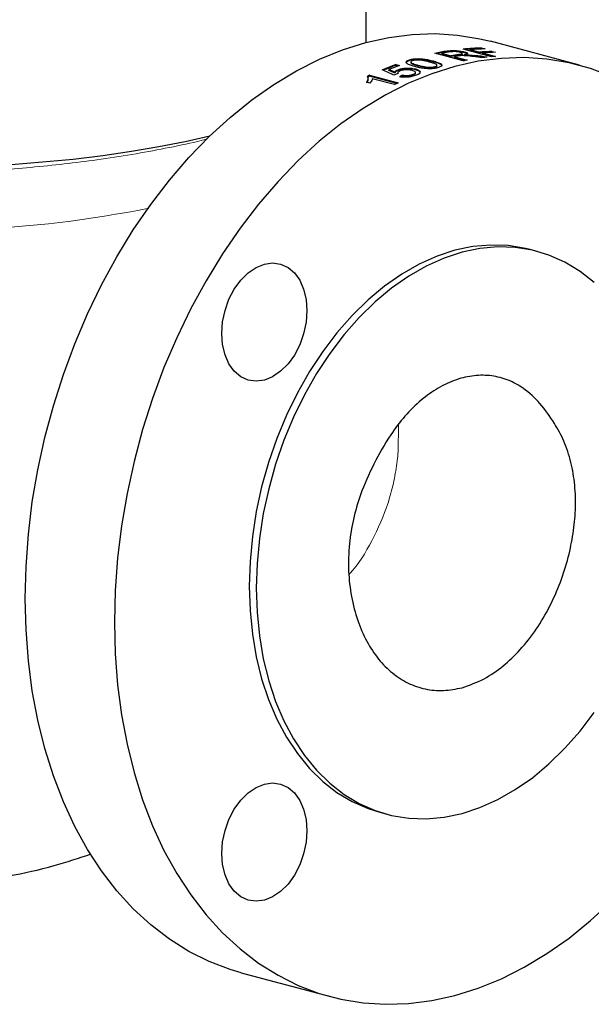
# Model space of a CAD drawing. Units: inches. Extents: x 0.5 to 33.5, y 0.5 to 21.
# Drawn here: x 29.8 to 31, y 11.9 to 13.9 of the extents above; entities that cross this region are included whole.
import ezdxf

# ---------------------------------------------------------------- set-up
doc = ezdxf.new("R2010")
doc.units = ezdxf.units.IN
doc.header["$MEASUREMENT"] = 0

msp = doc.modelspace()

# ---------------------------------------------------------------- linework, layer by layer
at = {"color": 7, "linetype": 'Continuous', "lineweight": 30}
for p, q in [((30.5355, 13.9004), (30.5355, 14.2843)), ((30.5355, 13.8993), (30.5355, 13.9004)), ((30.979, 13.852), (30.7937, 13.9017)), ((30.7371, 13.861), (30.6782, 13.8768)), ((30.6933, 13.8767), (30.7122, 13.8716)), ((30.6933, 13.8751), (30.6933, 13.8767)), ((30.7122, 13.87), (30.6933, 13.8751)), ((30.7122, 13.87), (30.7122, 13.8716)), ((30.719, 13.8698), (30.7454, 13.8627)), ((30.719, 13.8682), (30.719, 13.8698)), ((30.7419, 13.862), (30.719, 13.8682)), ((30.7354, 13.8751), (30.7354, 13.8767)), ((30.796, 13.8698), (30.7371, 13.8856)), ((30.7394, 13.8783), (30.7394, 13.8799)), ((30.7396, 13.872), (30.7396, 13.8736)), ((30.7471, 13.8719), (30.7471, 13.8735)), ((30.7522, 13.8845), (30.7711, 13.8794)), ((30.7522, 13.8829), (30.7522, 13.8845)), ((30.7711, 13.8778), (30.7522, 13.8829)), ((30.7711, 13.8778), (30.7711, 13.8794)), ((30.7764, 13.8877), (30.7832, 13.8859)), ((30.7764, 13.8861), (30.7764, 13.8877)), ((30.7776, 13.8858), (30.7764, 13.8861)), ((30.7779, 13.8776), (30.8043, 13.8705)), ((30.7779, 13.876), (30.7779, 13.8776)), ((30.7997, 13.8702), (30.7779, 13.876)), ((30.7975, 13.8807), (30.8043, 13.8789)), ((30.7975, 13.8791), (30.7975, 13.8807)), ((30.7989, 13.8788), (30.7975, 13.8791)), ((30.5973, 13.8533), (30.6049, 13.8513)), ((30.5973, 13.8517), (30.5973, 13.8533)), ((30.6024, 13.8504), (30.5973, 13.8517)), ((30.626, 13.8618), (30.626, 13.8634)), ((30.6288, 13.8588), (30.6288, 13.8572)), ((30.629, 13.8564), (30.6288, 13.8572)), ((30.629, 13.8564), (30.629, 13.858)), ((30.6445, 13.8502), (30.6445, 13.8518)), ((30.6789, 13.8477), (30.6789, 13.8493)), ((30.6828, 13.8505), (30.6828, 13.8527)), ((30.5429, 13.8312), (30.6019, 13.8154)), ((30.5429, 13.8296), (30.5429, 13.8312)), ((30.5997, 13.8144), (30.5429, 13.8296)), ((30.5831, 13.8413), (30.5831, 13.8429)), ((30.5954, 13.836), (30.5954, 13.8376)), ((30.6015, 13.8359), (30.6015, 13.8346)), ((30.6019, 13.8413), (30.6019, 13.8429)), ((30.6117, 13.83), (30.6117, 13.8316)), ((30.6331, 13.8315), (30.6331, 13.8331)), ((30.6381, 13.8355), (30.6381, 13.8371)), ((30.6383, 13.8427), (30.6383, 13.8443)), ((30.5435, 13.815), (30.5365, 13.8169)), ((30.5398, 13.823), (30.5398, 13.8246)), ((30.5943, 13.8118), (30.5484, 13.8241)), ((30.8912, 13.4658), (30.8766, 13.4697)), ((30.5639, 12.3025), (30.5785, 12.2986)), ((30.2761, 11.9698), (30.4614, 11.9202))]:
    msp.add_line(p, q, dxfattribs=at)
at = {"color": 8, "linetype": 'Continuous', "lineweight": 0}
for p, q in [((30.7037, 13.8799), (30.7037, 13.8815)), ((30.7279, 13.8728), (30.7279, 13.8744)), ((30.7613, 13.8706), (30.7613, 13.8722)), ((30.6748, 13.8593), (30.6748, 13.8609))]:
    msp.add_line(p, q, dxfattribs=at)
at = {"color": 7, "linetype": 'Continuous', "lineweight": 30, "flags": 128}
for points in [[(30.2761, 11.9698), (30.2532, 11.9766), (30.2096, 11.9931), (30.1675, 12.0141), (30.1271, 12.0394), (30.0887, 12.0688), (30.0523, 12.1023), (30.0181, 12.1397), (29.9864, 12.1808), (29.9572, 12.2254), (29.9308, 12.2733), (29.9071, 12.3243), (29.8864, 12.3781), (29.8686, 12.4346), (29.854, 12.4934), (29.8426, 12.5542), (29.8344, 12.6169), (29.8295, 12.681), (29.8278, 12.7463), (29.8295, 12.8125), (29.8344, 12.8792), (29.8426, 12.9463), (29.854, 13.0132), (29.8686, 13.0799), (29.8864, 13.1458), (29.9071, 13.2108), (29.9308, 13.2745), (29.9572, 13.3366), (29.9864, 13.3968), (30.0181, 13.4549), (30.0523, 13.5105), (30.0887, 13.5635), (30.1271, 13.6136), (30.1675, 13.6605), (30.2096, 13.704), (30.2532, 13.7439), (30.2981, 13.7801), (30.3441, 13.8123), (30.3911, 13.8405), (30.4386, 13.8644), (30.4867, 13.884), (30.5349, 13.8992), (30.5832, 13.9099), (30.6312, 13.916), (30.6788, 13.9176), (30.7257, 13.9146), (30.7717, 13.907), (30.7937, 13.9017)], [(31.0455, 13.8287), (31.0019, 13.8452), (30.957, 13.8573), (30.911, 13.8649), (30.8641, 13.8679), (30.8165, 13.8664), (30.7685, 13.8602), (30.7202, 13.8495), (30.672, 13.8344), (30.6239, 13.8148), (30.5763, 13.7908), (30.5294, 13.7627), (30.4834, 13.7305), (30.4385, 13.6943), (30.3949, 13.6544), (30.3528, 13.6108), (30.3124, 13.5639), (30.274, 13.5139), (30.2376, 13.4609), (30.2034, 13.4052), (30.1717, 13.3472), (30.1425, 13.2869), (30.116, 13.2248), (30.0924, 13.1611), (30.0716, 13.0962), (30.0539, 13.0302), (30.0393, 12.9636), (30.0279, 12.8966), (30.0197, 12.8296), (30.0147, 12.7628), (30.0131, 12.6966), (30.0147, 12.6313), (30.0197, 12.5672), (30.0279, 12.5046), (30.0393, 12.4437), (30.0539, 12.3849), (30.0716, 12.3285), (30.0924, 12.2746), (30.116, 12.2236), (30.1425, 12.1757), (30.1717, 12.1311), (30.2034, 12.09), (30.2376, 12.0527), (30.274, 12.0192), (30.3124, 11.9897), (30.3528, 11.9645), (30.3949, 11.9435), (30.4385, 11.9269), (30.4834, 11.9148), (30.5294, 11.9073), (30.5763, 11.9043), (30.6239, 11.9058), (30.672, 11.912), (30.7202, 11.9226), (30.7685, 11.9378), (30.8165, 11.9574), (30.8641, 11.9813), (30.911, 12.0095), (30.957, 12.0417), (31.0019, 12.0779), (31.0455, 12.1178)], [(29.3522, 13.6439), (29.3965, 13.6416), (29.4635, 13.6393), (29.531, 13.6382), (29.5986, 13.6383), (29.6659, 13.6397), (29.7328, 13.6424), (29.7988, 13.6463), (29.8637, 13.6514), (29.9271, 13.6576), (29.9888, 13.6651), (30.0483, 13.6736), (30.1056, 13.6833), (30.1602, 13.6939), (30.211, 13.7054)], [(30.8766, 13.4697), (30.8663, 13.4722), (30.8308, 13.478), (30.7944, 13.4792), (30.7574, 13.4759), (30.7202, 13.4682), (30.683, 13.456), (30.646, 13.4395), (30.6096, 13.4187), (30.5741, 13.3939), (30.5397, 13.3653), (30.5066, 13.333), (30.4752, 13.2973), (30.4456, 13.2584), (30.4181, 13.2168), (30.3929, 13.1726), (30.3703, 13.1262), (30.3502, 13.078), (30.333, 13.0284), (30.3188, 12.9776), (30.3076, 12.9262), (30.2995, 12.8745), (30.2946, 12.8228), (30.293, 12.7716), (30.2946, 12.7213), (30.2995, 12.6723), (30.3076, 12.6249), (30.3188, 12.5795), (30.333, 12.5364), (30.3502, 12.4959), (30.3703, 12.4585), (30.3929, 12.4243), (30.4181, 12.3936), (30.4456, 12.3666), (30.4752, 12.3436), (30.5066, 12.3248), (30.5397, 12.3102), (30.5639, 12.3025)], [(31.0094, 13.4016), (30.9799, 13.4246), (30.9484, 13.4435), (30.9154, 13.4581), (30.8809, 13.4683), (30.8454, 13.474), (30.809, 13.4753), (30.7721, 13.472), (30.7348, 13.4643), (30.6976, 13.4521), (30.6606, 13.4355), (30.6243, 13.4148), (30.5887, 13.39), (30.5543, 13.3613), (30.5212, 13.329), (30.4898, 13.2933), (30.4602, 13.2545), (30.4327, 13.2128), (30.4076, 13.1687), (30.3849, 13.1223), (30.3648, 13.0741), (30.3476, 13.0244), (30.3334, 12.9737), (30.3222, 12.9223), (30.3141, 12.8705), (30.3092, 12.8189), (30.3076, 12.7677), (30.3092, 12.7174), (30.3141, 12.6684), (30.3222, 12.621), (30.3334, 12.5755), (30.3476, 12.5324), (30.3648, 12.492), (30.3849, 12.4546), (30.4076, 12.4203), (30.4327, 12.3897), (30.4602, 12.3627), (30.4898, 12.3397), (30.5212, 12.3209), (30.5543, 12.3063), (30.5887, 12.2961), (30.6243, 12.2903), (30.6606, 12.2891), (30.6976, 12.2923), (30.7348, 12.3001), (30.7721, 12.3123), (30.809, 12.3288), (30.8454, 12.3496), (30.8809, 12.3743), (30.9154, 12.403), (30.9484, 12.4353), (30.9799, 12.471), (31.0094, 12.5098)], [(30.236, 13.2957), (30.2377, 13.3196), (30.2427, 13.3436), (30.2509, 13.3666), (30.2619, 13.3878), (30.2753, 13.4063), (30.2905, 13.4216), (30.3071, 13.4329), (30.3244, 13.4398), (30.3416, 13.4421), (30.3582, 13.4397), (30.3735, 13.4327), (30.3869, 13.4213), (30.3979, 13.406), (30.406, 13.3873), (30.4111, 13.3661), (30.4128, 13.3431), (30.4111, 13.3191), (30.406, 13.2952), (30.3979, 13.2722), (30.3869, 13.251), (30.3735, 13.2324), (30.3582, 13.2172), (30.3416, 13.2059), (30.3244, 13.1989), (30.3071, 13.1966), (30.2905, 13.199), (30.2753, 13.2061), (30.2619, 13.2175), (30.2509, 13.2328), (30.2427, 13.2514), (30.2377, 13.2727), (30.236, 13.2957)], [(30.3244, 12.1203), (30.3071, 12.118), (30.2905, 12.1204), (30.2753, 12.1274), (30.2619, 12.1388), (30.2509, 12.1541), (30.2427, 12.1727), (30.2377, 12.194), (30.236, 12.217), (30.2377, 12.241), (30.2427, 12.2649), (30.2509, 12.2879), (30.2619, 12.3091), (30.2753, 12.3277), (30.2905, 12.3429), (30.3071, 12.3542), (30.3244, 12.3611), (30.3416, 12.3634), (30.3582, 12.361), (30.3735, 12.354), (30.3869, 12.3426), (30.3979, 12.3273), (30.406, 12.3087), (30.4111, 12.2874), (30.4128, 12.2644), (30.4111, 12.2404), (30.406, 12.2165), (30.3979, 12.1935), (30.3869, 12.1723), (30.3735, 12.1537), (30.3582, 12.1385), (30.3416, 12.1272), (30.3244, 12.1203)]]:
    msp.add_lwpolyline(points, dxfattribs=at)
at = {"color": 8, "linetype": 'Continuous', "lineweight": 0, "flags": 128}
msp.add_lwpolyline([(30.6026, 13.1063), (30.6029, 13.1011), (30.6022, 13.0556), (30.6022, 13.0556), (30.6022, 13.0556)], dxfattribs=at)
at = {"color": 7, "linetype": 'Continuous', "lineweight": 30}
for centre, radius, start, end in [((30.7879, 13.3463), 0.5417, 98.9381, 101.6868), ((30.7878, 13.3455), 0.541, 98.9371, 101.3216), ((30.7942, 13.3474), 0.5388, 98.9008, 100.7966), ((30.8132, 13.3418), 0.5394, 99.0939, 100.796), ((30.8132, 13.3402), 0.5394, 99.0939, 100.796), ((30.8205, 13.3374), 0.542, 99.8793, 100.7939), ((30.7831, 13.3854), 0.5023, 90.7704, 95.2585), ((30.7831, 13.3846), 0.5016, 90.7687, 94.7453), ((30.7898, 13.3857), 0.5002, 90.7648, 94.3165), ((30.8088, 13.3795), 0.5013, 91.2883, 94.3141), ((30.8088, 13.3779), 0.5013, 91.2883, 94.3141), ((30.8437, 13.3516), 0.5205, 96.225, 97.281), ((30.8156, 13.3777), 0.5013, 91.2883, 94.3141), ((30.8427, 13.3616), 0.5103, 94.3081, 95.2444), ((30.8147, 13.2568), 0.6349, 110.023, 112.7322), ((30.8145, 13.2558), 0.6343, 110.0224, 112.5507), ((30.8212, 13.2577), 0.6318, 110.0191, 112.1359), ((30.848, 13.3245), 0.5479, 100.794, 101.68), ((30.8321, 13.2153), 0.6804, 115.1509, 115.6042), ((30.832, 13.2139), 0.6801, 115.1509, 115.6044), ((30.8916, 13.1984), 0.6816, 115.1512, 115.8548)]:
    msp.add_arc(centre, radius, start, end, dxfattribs=at)
at = {"color": 8, "linetype": 'Continuous', "lineweight": 0}
msp.add_arc((29.6028, 15.9905), 2.4822, 272.5288, 281.196, dxfattribs=at)
at = {"color": 7, "linetype": 'Continuous', "lineweight": 30}
for centre, major_axis, ratio, start_param, end_param in [((30.5827, 12.9229), (1.9033, -0.1762), 0.502447, 1.514768, 1.5252), ((30.5676, 12.927), (1.8948, -0.1737), 0.504766, 1.500972, 1.514726), ((30.5676, 12.9254), (1.8948, -0.1737), 0.504766, 1.504493, 1.514726), ((30.2581, 13.0099), (2.8053, -1.2504), 0.288883, 1.579985, 1.588589), ((30.2901, 13.0013), (2.8702, -1.2642), 0.28331, 1.589194, 1.593457), ((30.2901, 12.9997), (2.8702, -1.2642), 0.28331, 1.589194, 1.593457), ((30.6858, 12.8953), (0.3174, 0.9492), 0.748161, 0.52839, 0.539143), ((30.681, 12.8966), (0.2173, 0.9767), 0.612428, 0.457606, 0.468361), ((30.681, 12.895), (0.2173, 0.9767), 0.612428, 0.457606, 0.46464)]:
    msp.add_ellipse(centre, major_axis=major_axis, ratio=ratio, start_param=start_param, end_param=end_param, dxfattribs=at)
for points, knots in [([(30.7037, 13.8815), (30.7062, 13.8818), (30.7104, 13.8824), (30.7171, 13.8828), (30.7234, 13.8826), (30.7294, 13.8819), (30.7349, 13.881), (30.738, 13.8803), (30.7394, 13.8799)], [0, 0, 0, 0, 0.2484889, 0.4238154, 0.5633597, 0.7023921, 0.8657357, 1, 1, 1, 1]), ([(30.7394, 13.8783), (30.737, 13.8789), (30.7327, 13.8799), (30.7255, 13.8808), (30.7192, 13.8812), (30.7115, 13.881), (30.7069, 13.8803), (30.7037, 13.8799)], [0, 0, 0, 0, 0.224062, 0.395422, 0.537008, 0.678601, 1, 1, 1, 1]), ([(30.7312, 13.8788), (30.73, 13.8791), (30.7277, 13.8797), (30.7234, 13.8802), (30.719, 13.8804), (30.7147, 13.8802), (30.7122, 13.8799), (30.7108, 13.8797)], [0, 0, 0, 0, 0.208841, 0.383947, 0.559116, 0.764042, 1, 1, 1, 1]), ([(30.7318, 13.872), (30.7314, 13.8719), (30.7305, 13.8718), (30.729, 13.8716), (30.728, 13.8714), (30.7275, 13.8713)], [0, 0, 0, 0, 0.2497994, 0.6243318, 1, 1, 1, 1]), ([(30.7279, 13.8744), (30.7295, 13.8746), (30.7322, 13.8751), (30.7349, 13.8758), (30.7356, 13.8767), (30.7349, 13.8775), (30.7334, 13.8782), (30.7318, 13.8787), (30.7312, 13.8788)], [0, 0, 0, 0, 0.254581, 0.452783, 0.597162, 0.741488, 0.896424, 1, 1, 1, 1]), ([(30.7353, 13.8751), (30.7352, 13.8749), (30.7352, 13.8743), (30.7325, 13.8735), (30.7297, 13.8731), (30.7279, 13.8728)], [0, 0, 0, 0, 0.198367, 0.49546, 1, 1, 1, 1]), ([(30.7579, 13.8702), (30.7557, 13.8704), (30.7514, 13.8709), (30.7442, 13.8717), (30.7372, 13.8722), (30.7332, 13.872), (30.7318, 13.872)], [0, 0, 0, 0, 0.252371, 0.504833, 0.833706, 1, 1, 1, 1]), ([(30.7394, 13.8799), (30.7411, 13.8794), (30.7444, 13.8784), (30.7463, 13.8769), (30.7457, 13.8754), (30.7428, 13.8744), (30.7403, 13.8738), (30.7396, 13.8736)], [0, 0, 0, 0, 0.230507, 0.426942, 0.623595, 0.893696, 1, 1, 1, 1]), ([(30.7457, 13.8749), (30.7458, 13.8751), (30.7461, 13.8756), (30.7442, 13.8768), (30.7415, 13.8778), (30.7396, 13.8783), (30.7394, 13.8783)], [0, 0, 0, 0, 0.133275, 0.530316, 0.935518, 1, 1, 1, 1]), ([(30.7396, 13.8736), (30.7408, 13.8736), (30.7426, 13.8736), (30.7451, 13.8736), (30.7464, 13.8735), (30.7471, 13.8735)], [0, 0, 0, 0, 0.496321, 0.747131, 1, 1, 1, 1]), ([(30.7471, 13.8719), (30.7464, 13.8719), (30.7452, 13.872), (30.7433, 13.872), (30.7414, 13.872), (30.7402, 13.872), (30.7396, 13.872)], [0, 0, 0, 0, 0.249819, 0.49984, 0.749629, 1, 1, 1, 1]), ([(30.7471, 13.8735), (30.7483, 13.8734), (30.7507, 13.8733), (30.7555, 13.8729), (30.759, 13.8724), (30.7613, 13.8722)], [0, 0, 0, 0, 0.250056, 0.500309, 1, 1, 1, 1]), ([(30.7613, 13.8706), (30.7601, 13.8707), (30.7578, 13.871), (30.7531, 13.8715), (30.7495, 13.8717), (30.7471, 13.8719)], [0, 0, 0, 0, 0.250077, 0.500307, 1, 1, 1, 1]), ([(30.637, 13.8493), (30.6338, 13.8502), (30.6275, 13.852), (30.621, 13.8549), (30.6183, 13.8577), (30.6189, 13.86), (30.6217, 13.862), (30.6247, 13.863), (30.626, 13.8634)], [0, 0, 0, 0, 0.243903, 0.485495, 0.643358, 0.767605, 0.891595, 1, 1, 1, 1]), ([(30.626, 13.8618), (30.6238, 13.861), (30.6202, 13.8596), (30.6184, 13.8577), (30.6187, 13.8569), (30.6188, 13.8568)], [0, 0, 0, 0, 0.555547, 0.931738, 1, 1, 1, 1]), ([(30.626, 13.8634), (30.6285, 13.8641), (30.6327, 13.8651), (30.6404, 13.8658), (30.6492, 13.8657), (30.6615, 13.8642), (30.6697, 13.8622), (30.6748, 13.8609)], [0, 0, 0, 0, 0.167642, 0.290532, 0.414083, 0.628941, 1, 1, 1, 1]), ([(30.6748, 13.8593), (30.6684, 13.8608), (30.6596, 13.863), (30.6462, 13.8643), (30.6383, 13.8641), (30.6316, 13.8633), (30.628, 13.8623), (30.626, 13.8618)], [0, 0, 0, 0, 0.453056, 0.625782, 0.745804, 0.865344, 1, 1, 1, 1]), ([(30.6328, 13.8616), (30.6317, 13.8612), (30.6296, 13.8605), (30.6286, 13.8591), (30.6289, 13.8584), (30.629, 13.858)], [0, 0, 0, 0, 0.369877, 0.742983, 1, 1, 1, 1]), ([(30.629, 13.858), (30.6302, 13.8571), (30.6325, 13.8555), (30.6385, 13.8535), (30.6425, 13.8524), (30.6445, 13.8518)], [0, 0, 0, 0, 0.363154, 0.679788, 1, 1, 1, 1]), ([(30.6445, 13.8502), (30.6429, 13.8507), (30.6397, 13.8516), (30.6344, 13.8533), (30.6303, 13.8549), (30.6292, 13.8562), (30.629, 13.8564)], [0, 0, 0, 0, 0.251344, 0.502862, 0.911097, 1, 1, 1, 1]), ([(30.6672, 13.8588), (30.6648, 13.8594), (30.66, 13.8607), (30.653, 13.8621), (30.6465, 13.8629), (30.6412, 13.8629), (30.6367, 13.8625), (30.6341, 13.862), (30.6329, 13.8616), (30.6328, 13.8616)], [0, 0, 0, 0, 0.251459, 0.492073, 0.647363, 0.774692, 0.878233, 0.981751, 1, 1, 1, 1]), ([(30.6669, 13.8448), (30.662, 13.845), (30.6539, 13.8455), (30.6444, 13.8474), (30.6395, 13.8487), (30.637, 13.8493)], [0, 0, 0, 0, 0.424979, 0.710281, 1, 1, 1, 1]), ([(30.6445, 13.8518), (30.647, 13.8512), (30.6518, 13.85), (30.6587, 13.8486), (30.6655, 13.8478), (30.6713, 13.8479), (30.6759, 13.8485), (30.678, 13.849), (30.6789, 13.8493)], [0, 0, 0, 0, 0.2518052, 0.4928368, 0.6472502, 0.8035009, 0.9071046, 1, 1, 1, 1]), ([(30.6789, 13.8477), (30.6777, 13.8473), (30.6752, 13.8467), (30.6702, 13.8463), (30.6642, 13.8463), (30.655, 13.8475), (30.6489, 13.8491), (30.6445, 13.8502)], [0, 0, 0, 0, 0.116057, 0.233045, 0.372505, 0.552333, 1, 1, 1, 1]), ([(30.6857, 13.8474), (30.6844, 13.8471), (30.6811, 13.8461), (30.6746, 13.845), (30.6694, 13.8448), (30.6669, 13.8448)], [0, 0, 0, 0, 0.252014, 0.64213, 1, 1, 1, 1]), ([(30.6789, 13.8493), (30.6799, 13.8496), (30.682, 13.8504), (30.683, 13.8518), (30.6827, 13.8532), (30.6798, 13.8549), (30.6745, 13.8568), (30.6696, 13.8581), (30.6672, 13.8588)], [0, 0, 0, 0, 0.117761, 0.23618, 0.350285, 0.486979, 0.740564, 1, 1, 1, 1]), ([(30.6748, 13.8609), (30.678, 13.86), (30.6846, 13.8581), (30.691, 13.8553), (30.6936, 13.8526), (30.6927, 13.8505), (30.6896, 13.8487), (30.6869, 13.8478), (30.6857, 13.8474)], [0, 0, 0, 0, 0.251494, 0.504706, 0.644909, 0.786527, 0.907513, 1, 1, 1, 1]), ([(30.693, 13.8505), (30.6929, 13.8511), (30.6926, 13.8526), (30.687, 13.8558), (30.6796, 13.8579), (30.6748, 13.8593)], [0, 0, 0, 0, 0.147308, 0.440161, 1, 1, 1, 1]), ([(30.6825, 13.8505), (30.6826, 13.8502), (30.6828, 13.8496), (30.6815, 13.8486), (30.6797, 13.8479), (30.6789, 13.8477)], [0, 0, 0, 0, 0.2506499, 0.6498212, 1, 1, 1, 1]), ([(30.5365, 13.8169), (30.5373, 13.8179), (30.5388, 13.8201), (30.5398, 13.8231), (30.54, 13.8262), (30.5387, 13.828), (30.5381, 13.8289)], [0, 0, 0, 0, 0.249247, 0.498862, 0.745258, 1, 1, 1, 1]), ([(30.5954, 13.8376), (30.5956, 13.8381), (30.596, 13.839), (30.5977, 13.8409), (30.6002, 13.8421), (30.6019, 13.8429)], [0, 0, 0, 0, 0.250489, 0.501502, 1, 1, 1, 1]), ([(30.6019, 13.8413), (30.601, 13.8409), (30.5985, 13.8398), (30.5963, 13.8379), (30.5956, 13.8365), (30.5954, 13.836)], [0, 0, 0, 0, 0.250822, 0.715565, 1, 1, 1, 1]), ([(30.6067, 13.8402), (30.6051, 13.8395), (30.6023, 13.8383), (30.6012, 13.8363), (30.6017, 13.8352), (30.6019, 13.8347)], [0, 0, 0, 0, 0.422598, 0.748661, 1, 1, 1, 1]), ([(30.6019, 13.8429), (30.6041, 13.8436), (30.6084, 13.8451), (30.6166, 13.8461), (30.6248, 13.8463), (30.6324, 13.8457), (30.6364, 13.8447), (30.6383, 13.8443)], [0, 0, 0, 0, 0.2053316, 0.4125617, 0.5989623, 0.8135001, 1, 1, 1, 1]), ([(30.6383, 13.8427), (30.635, 13.8434), (30.6294, 13.8446), (30.6193, 13.8447), (30.6108, 13.8439), (30.6051, 13.8425), (30.6025, 13.8415), (30.6019, 13.8413)], [0, 0, 0, 0, 0.313046, 0.524971, 0.736869, 0.938935, 1, 1, 1, 1]), ([(30.6398, 13.8313), (30.6368, 13.8303), (30.6318, 13.8285), (30.6227, 13.8272), (30.6148, 13.8269), (30.6088, 13.8274), (30.6058, 13.828), (30.6049, 13.8282)], [0, 0, 0, 0, 0.297079, 0.499291, 0.701314, 0.911082, 1, 1, 1, 1]), ([(30.6312, 13.8414), (30.6291, 13.8419), (30.6258, 13.8426), (30.6199, 13.8429), (30.615, 13.8425), (30.6104, 13.8416), (30.608, 13.8407), (30.6067, 13.8402)], [0, 0, 0, 0, 0.292915, 0.469433, 0.647186, 0.80656, 1, 1, 1, 1]), ([(30.6117, 13.8316), (30.6141, 13.8312), (30.6178, 13.8307), (30.6237, 13.8309), (30.628, 13.8315), (30.631, 13.8324), (30.6326, 13.833), (30.6331, 13.8331)], [0, 0, 0, 0, 0.359344, 0.546901, 0.735292, 0.911884, 1, 1, 1, 1]), ([(30.6331, 13.8315), (30.6316, 13.831), (30.629, 13.8301), (30.6244, 13.8293), (30.6194, 13.8291), (30.6151, 13.8294), (30.6126, 13.8298), (30.6117, 13.83)], [0, 0, 0, 0, 0.2431891, 0.4234454, 0.6035634, 0.8654921, 1, 1, 1, 1]), ([(30.6331, 13.8331), (30.6345, 13.8338), (30.637, 13.8349), (30.6383, 13.8368), (30.6378, 13.8383), (30.6357, 13.84), (30.6329, 13.8409), (30.6312, 13.8414)], [0, 0, 0, 0, 0.234173, 0.398507, 0.562741, 0.740854, 1, 1, 1, 1]), ([(30.6378, 13.8355), (30.6378, 13.8351), (30.6379, 13.8342), (30.6359, 13.8328), (30.6339, 13.8319), (30.6331, 13.8315)], [0, 0, 0, 0, 0.278956, 0.68767, 1, 1, 1, 1]), ([(30.6383, 13.8443), (30.6395, 13.8439), (30.6419, 13.8432), (30.6457, 13.8415), (30.6468, 13.84), (30.6476, 13.8389)], [0, 0, 0, 0, 0.251423, 0.503358, 1, 1, 1, 1]), ([(30.6476, 13.8373), (30.6473, 13.8379), (30.6464, 13.8394), (30.6431, 13.8412), (30.6396, 13.8423), (30.6383, 13.8427)], [0, 0, 0, 0, 0.25161, 0.729796, 1, 1, 1, 1]), ([(30.6476, 13.8389), (30.6477, 13.838), (30.648, 13.836), (30.6445, 13.8333), (30.6411, 13.8319), (30.6398, 13.8313)], [0, 0, 0, 0, 0.377274, 0.757533, 1, 1, 1, 1]), ([(30.5394, 13.823), (30.5395, 13.8226), (30.5401, 13.8213), (30.5388, 13.8186), (30.5373, 13.8164), (30.5365, 13.8153)], [0, 0, 0, 0, 0.157148, 0.574384, 1, 1, 1, 1]), ([(30.5484, 13.8241), (30.5483, 13.8234), (30.5481, 13.8216), (30.5464, 13.8185), (30.5445, 13.8162), (30.5435, 13.815)], [0, 0, 0, 0, 0.2483, 0.621178, 1, 1, 1, 1]), ([(30.7348, 12.561), (30.722, 12.5585), (30.696, 12.5532), (30.6583, 12.557), (30.6224, 12.5692), (30.5898, 12.5901), (30.5606, 12.6194), (30.5362, 12.6562), (30.5171, 12.7001), (30.5043, 12.7492), (30.4981, 12.803), (30.4998, 12.8573), (30.5085, 12.9108), (30.5246, 12.9671), (30.5515, 13.0259), (30.5822, 13.0814), (30.616, 13.1255), (30.6494, 13.1583), (30.6856, 13.184), (30.7227, 13.2011), (30.7603, 13.2095), (30.7965, 13.2092), (30.8311, 13.2001), (30.8654, 13.1818), (30.8978, 13.1512), (30.9252, 13.1132), (30.9476, 13.0728), (30.9618, 13.0294), (30.97, 12.9812), (30.9713, 12.9312), (30.9663, 12.8807), (30.956, 12.8302), (30.9398, 12.7789), (30.9175, 12.7284), (30.8894, 12.6811), (30.8567, 12.6394), (30.8201, 12.6047), (30.7793, 12.5765), (30.7502, 12.5664), (30.7348, 12.561)], [0, 0, 0, 0, 0.026112, 0.052993, 0.079101, 0.105934, 0.132629, 0.160067, 0.187303, 0.215326, 0.242607, 0.270858, 0.29546, 0.320827, 0.354789, 0.389692, 0.414953, 0.440939, 0.466204, 0.492229, 0.517023, 0.542549, 0.567161, 0.592456, 0.623331, 0.655107, 0.680212, 0.706006, 0.731147, 0.757115, 0.780872, 0.8052, 0.831369, 0.858234, 0.885533, 0.913635, 0.94073, 0.968653, 1, 1, 1, 1]), ([(29.4239, 12.1682), (29.4328, 12.1668), (29.4572, 12.1627), (29.4989, 12.158), (29.5482, 12.1543), (29.5957, 12.1531), (29.6384, 12.1538), (29.6772, 12.1558), (29.7284, 12.1604), (29.7991, 12.1706), (29.8831, 12.1889), (29.9395, 12.2078), (29.9651, 12.2164)], [0, 0, 0, 0, 0.049515, 0.135919, 0.230398, 0.320788, 0.396463, 0.464052, 0.532788, 0.677134, 0.853146, 1, 1, 1, 1])]:
    msp.add_open_spline(points, degree=3, knots=knots, dxfattribs=at)
at = {"color": 8, "linetype": 'Continuous', "lineweight": 0}
for points, knots in [([(29.3522, 13.6287), (29.3737, 13.6281), (29.4181, 13.6268), (29.4864, 13.6262), (29.5568, 13.6267), (29.6279, 13.6282), (29.6992, 13.6307), (29.7699, 13.6345), (29.8401, 13.64), (29.9093, 13.6471), (29.9796, 13.6561), (30.0499, 13.6669), (30.1196, 13.6797), (30.1719, 13.6905), (30.1993, 13.6974), (30.2062, 13.6991)], [0, 0, 0, 0, 0.071943, 0.148254, 0.224565, 0.302606, 0.380648, 0.459169, 0.537689, 0.617962, 0.698234, 0.787746, 0.877258, 0.969461, 1, 1, 1, 1]), ([(30.6022, 13.0556), (30.6022, 13.0556), (30.6022, 13.0491), (30.5998, 13.0288), (30.5951, 12.9947), (30.5815, 12.9403), (30.5543, 12.8755), (30.5235, 12.8213), (30.503, 12.799), (30.5003, 12.796)], [0, 0, 0, 0, 0.0000026, 0.0650026, 0.2112074, 0.3574496, 0.6592128, 0.9548223, 1, 1, 1, 1])]:
    msp.add_open_spline(points, degree=3, knots=knots, dxfattribs=at)

doc.saveas('drawing.dxf')
